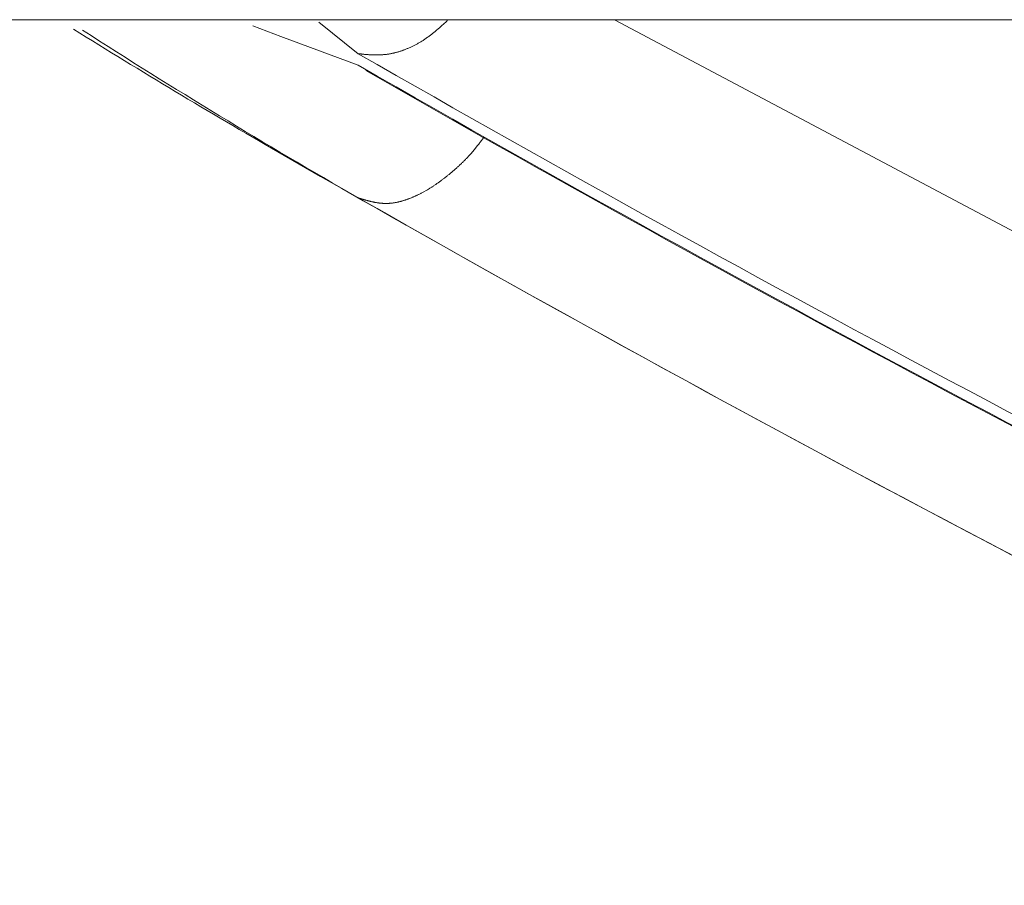
# Model space of a CAD drawing. Units: millimetres. Extents: x 1811 to 3106, y 631 to 2353.
# Drawn here: x 2489 to 2490, y 986 to 987 of the extents above; entities that cross this region are included whole.
import ezdxf

# ---------------------------------------------------------------- set-up
doc = ezdxf.new("R2010")
doc.units = ezdxf.units.MM
doc.layers.add('繪圖線', color=7, linetype='Continuous')

# ---------------------------------------------------------------- blocks, each defined once
blk = doc.blocks.new('A$C70B852DD')
at = {"layer": '繪圖線', "color": 7, "linetype": 'Continuous', "lineweight": 0}
for p, q in [((676.00977, 356.06732), (694.50977, 356.06732)), ((678.57651, 356.04518), (678.55092, 356.06565)), ((678.63172, 356.06418), (678.63223, 356.06464)), ((678.63223, 356.06464), (678.63273, 356.0651)), ((678.63273, 356.0651), (678.63321, 356.06553)), ((678.63321, 356.06553), (678.63367, 356.06595)), ((678.63367, 356.06595), (678.63409, 356.06634)), ((678.63409, 356.06634), (678.63449, 356.0667)), ((678.63449, 356.0667), (678.63485, 356.06703)), ((678.63485, 356.06703), (678.63516, 356.06732)), ((679.36502, 355.73727), (678.74329, 356.06732)), ((678.50788, 356.06338), (678.52602, 356.05641)), ((678.62417, 356.05775), (678.62462, 356.05809)), ((678.62462, 356.05809), (678.62506, 356.05844)), ((678.62506, 356.05844), (678.6255, 356.0588)), ((678.6255, 356.0588), (678.62594, 356.05915)), ((678.62594, 356.05915), (678.62638, 356.05952)), ((678.62638, 356.05952), (678.62683, 356.05989)), ((678.62683, 356.05989), (678.62728, 356.06027)), ((678.62728, 356.06027), (678.62774, 356.06066)), ((678.62774, 356.06066), (678.62821, 356.06106)), ((678.62821, 356.06106), (678.62868, 356.06148)), ((678.62868, 356.06148), (678.62917, 356.0619)), ((678.62917, 356.0619), (678.62966, 356.06234)), ((678.62966, 356.06234), (678.63017, 356.06279)), ((678.63017, 356.06279), (678.63069, 356.06325)), ((678.63069, 356.06325), (678.63121, 356.06372)), ((678.63121, 356.06372), (678.63172, 356.06418)), ((678.52602, 356.05641), (678.57651, 356.03765)), ((678.61419, 356.05119), (678.61463, 356.05144)), ((678.61463, 356.05144), (678.61508, 356.05169)), ((678.61508, 356.05169), (678.61553, 356.05194)), ((678.61553, 356.05194), (678.61598, 356.0522)), ((678.61598, 356.0522), (678.61643, 356.05246)), ((678.61643, 356.05246), (678.61688, 356.05273)), ((678.61688, 356.05273), (678.61733, 356.053)), ((678.61733, 356.053), (678.61779, 356.05328)), ((678.61779, 356.05328), (678.61824, 356.05357)), ((678.61824, 356.05357), (678.6187, 356.05386)), ((678.6187, 356.05386), (678.61916, 356.05416)), ((678.61916, 356.05416), (678.61962, 356.05446)), ((678.61962, 356.05446), (678.62008, 356.05477)), ((678.62008, 356.05477), (678.62054, 356.05509)), ((678.62054, 356.05509), (678.621, 356.05541)), ((678.621, 356.05541), (678.62145, 356.05573)), ((678.62145, 356.05573), (678.62191, 356.05606)), ((678.62191, 356.05606), (678.62237, 356.05639)), ((678.62237, 356.05639), (678.62282, 356.05672)), ((678.62282, 356.05672), (678.62328, 356.05706)), ((678.62328, 356.05706), (678.62373, 356.0574)), ((678.62373, 356.0574), (678.62417, 356.05775)), ((678.57651, 356.04518), (678.57674, 356.04516)), ((678.57674, 356.04516), (678.577, 356.04513)), ((678.577, 356.04513), (678.57729, 356.0451)), ((678.57729, 356.0451), (678.57761, 356.04506)), ((678.57761, 356.04506), (678.57795, 356.04503)), ((678.57795, 356.04503), (678.5783, 356.04499)), ((678.59639, 356.04498), (678.59678, 356.04504)), ((678.59678, 356.04504), (678.59718, 356.04511)), ((678.59718, 356.04511), (678.59757, 356.04518)), ((678.59757, 356.04518), (678.59797, 356.04526)), ((678.59797, 356.04526), (678.59837, 356.04534)), ((678.59837, 356.04534), (678.59877, 356.04542)), ((678.59877, 356.04542), (678.59917, 356.04551)), ((678.59917, 356.04551), (678.59958, 356.0456)), ((678.59958, 356.0456), (678.59998, 356.0457)), ((678.59998, 356.0457), (678.60039, 356.0458)), ((678.60039, 356.0458), (678.6008, 356.0459)), ((678.6008, 356.0459), (678.60121, 356.046)), ((678.60121, 356.046), (678.60163, 356.04612)), ((678.60163, 356.04612), (678.60204, 356.04623)), ((678.60204, 356.04623), (678.60246, 356.04635)), ((678.60246, 356.04635), (678.60288, 356.04647)), ((678.60288, 356.04647), (678.60329, 356.0466)), ((678.60329, 356.0466), (678.60372, 356.04673)), ((678.60372, 356.04673), (678.60414, 356.04687)), ((678.60414, 356.04687), (678.60456, 356.04701)), ((678.60456, 356.04701), (678.60499, 356.04715)), ((678.60499, 356.04715), (678.60541, 356.0473)), ((678.60541, 356.0473), (678.60584, 356.04745)), ((678.60584, 356.04745), (678.60627, 356.04761)), ((678.60627, 356.04761), (678.6067, 356.04777)), ((678.6067, 356.04777), (678.60713, 356.04793)), ((678.60713, 356.04793), (678.60757, 356.0481)), ((678.60757, 356.0481), (678.608, 356.04828)), ((678.608, 356.04828), (678.60844, 356.04846)), ((678.60844, 356.04846), (678.60887, 356.04864)), ((678.60887, 356.04864), (678.60931, 356.04883)), ((678.60931, 356.04883), (678.60975, 356.04902)), ((678.60975, 356.04902), (678.61019, 356.04922)), ((678.61019, 356.04922), (678.61063, 356.04942)), ((678.61063, 356.04942), (678.61107, 356.04962)), ((678.61107, 356.04962), (678.61151, 356.04983)), ((678.61151, 356.04983), (678.61196, 356.05005)), ((678.61196, 356.05005), (678.6124, 356.05027)), ((678.6124, 356.05027), (678.61285, 356.05049)), ((678.61285, 356.05049), (678.61329, 356.05072)), ((678.61329, 356.05072), (678.61374, 356.05096)), ((678.61374, 356.05096), (678.61419, 356.05119)), ((678.5783, 356.04499), (678.57867, 356.04495)), ((678.57867, 356.04495), (678.57904, 356.04491)), ((678.57904, 356.04491), (678.57942, 356.04487)), ((678.57942, 356.04487), (678.57981, 356.04483)), ((678.57981, 356.04483), (678.58019, 356.04479)), ((678.58019, 356.04479), (678.58057, 356.04476)), ((678.58057, 356.04476), (678.58094, 356.04472)), ((678.58094, 356.04472), (678.5813, 356.04469)), ((678.5813, 356.04469), (678.58165, 356.04466)), ((678.58165, 356.04466), (678.582, 356.04463)), ((678.582, 356.04463), (678.58234, 356.0446)), ((678.58234, 356.0446), (678.58268, 356.04457)), ((678.58268, 356.04457), (678.58301, 356.04455)), ((678.58301, 356.04455), (678.58335, 356.04452)), ((678.58335, 356.04452), (678.58368, 356.0445)), ((678.58368, 356.0445), (678.58401, 356.04448)), ((678.58401, 356.04448), (678.58435, 356.04446)), ((678.58435, 356.04446), (678.58468, 356.04444)), ((678.58468, 356.04444), (678.58502, 356.04442)), ((678.58502, 356.04442), (678.58537, 356.04441)), ((678.58537, 356.04441), (678.58571, 356.04439)), ((678.58571, 356.04439), (678.58606, 356.04438)), ((678.58606, 356.04438), (678.58641, 356.04437)), ((678.58641, 356.04437), (678.58677, 356.04436)), ((678.58677, 356.04436), (678.58712, 356.04435)), ((678.58712, 356.04435), (678.58748, 356.04435)), ((678.58748, 356.04435), (678.58784, 356.04434)), ((678.58784, 356.04434), (678.5882, 356.04434)), ((678.5882, 356.04434), (678.58856, 356.04434)), ((678.58856, 356.04434), (678.58892, 356.04435)), ((678.58892, 356.04435), (678.58928, 356.04435)), ((678.58928, 356.04435), (678.58964, 356.04436)), ((678.58964, 356.04436), (678.59001, 356.04437)), ((678.59001, 356.04437), (678.59037, 356.04438)), ((678.59037, 356.04438), (678.59074, 356.0444)), ((678.59074, 356.0444), (678.5911, 356.04442)), ((678.5911, 356.04442), (678.59147, 356.04444)), ((678.59147, 356.04444), (678.59184, 356.04446)), ((678.59184, 356.04446), (678.59221, 356.04449)), ((678.59221, 356.04449), (678.59258, 356.04452)), ((678.59258, 356.04452), (678.59295, 356.04455)), ((678.59295, 356.04455), (678.59333, 356.04458)), ((678.59333, 356.04458), (678.5937, 356.04462)), ((678.5937, 356.04462), (678.59408, 356.04466)), ((678.59408, 356.04466), (678.59446, 356.04471)), ((678.59446, 356.04471), (678.59485, 356.04475)), ((678.59485, 356.04475), (678.59523, 356.04481)), ((678.59523, 356.04481), (678.59562, 356.04486)), ((678.59562, 356.04486), (678.596, 356.04492)), ((678.596, 356.04492), (678.59639, 356.04498)), ((678.65536, 355.98687), (678.65575, 355.98738)), ((678.65575, 355.98738), (678.65613, 355.98788)), ((678.65613, 355.98788), (678.65651, 355.98837)), ((678.65651, 355.98837), (678.65687, 355.98884)), ((678.65687, 355.98884), (678.65721, 355.98929)), ((678.65721, 355.98929), (678.65753, 355.98972)), ((678.65753, 355.98972), (678.65783, 355.99011)), ((678.65783, 355.99011), (678.6581, 355.99047)), ((678.6581, 355.99047), (678.65833, 355.99078)), ((678.64992, 355.98023), (678.65196, 355.9826)), ((678.65196, 355.9826), (678.65418, 355.98536)), ((678.65418, 355.98536), (678.65457, 355.98586)), ((678.65457, 355.98586), (678.65496, 355.98636)), ((678.65496, 355.98636), (678.65536, 355.98687)), ((678.64438, 355.97441), (678.64475, 355.97477)), ((678.64475, 355.97477), (678.64513, 355.97515)), ((678.64513, 355.97515), (678.6455, 355.97552)), ((678.6455, 355.97552), (678.64588, 355.9759)), ((678.64588, 355.9759), (678.64625, 355.97629)), ((678.64625, 355.97629), (678.64663, 355.97667)), ((678.64663, 355.97667), (678.647, 355.97706)), ((678.647, 355.97706), (678.64737, 355.97745)), ((678.64737, 355.97745), (678.64775, 355.97784)), ((678.64775, 355.97784), (678.64811, 355.97824)), ((678.64811, 355.97824), (678.64848, 355.97864)), ((678.64848, 355.97864), (678.64885, 355.97903)), ((678.64885, 355.97903), (678.64921, 355.97943)), ((678.64921, 355.97943), (678.64957, 355.97983)), ((678.64957, 355.97983), (678.64992, 355.98023)), ((678.6372, 355.96789), (678.63758, 355.96821)), ((678.63758, 355.96821), (678.63796, 355.96854)), ((678.63796, 355.96854), (678.63834, 355.96886)), ((678.63834, 355.96886), (678.63872, 355.96919)), ((678.63872, 355.96919), (678.63909, 355.96952)), ((678.63909, 355.96952), (678.63947, 355.96986)), ((678.63947, 355.96986), (678.63985, 355.97019)), ((678.63985, 355.97019), (678.64023, 355.97053)), ((678.64023, 355.97053), (678.64061, 355.97087)), ((678.64061, 355.97087), (678.64099, 355.97121)), ((678.64099, 355.97121), (678.64137, 355.97156)), ((678.64137, 355.97156), (678.64174, 355.9719)), ((678.64174, 355.9719), (678.64212, 355.97225)), ((678.64212, 355.97225), (678.6425, 355.9726)), ((678.6425, 355.9726), (678.64287, 355.97296)), ((678.64287, 355.97296), (678.64325, 355.97332)), ((678.64325, 355.97332), (678.64363, 355.97368)), ((678.64363, 355.97368), (678.644, 355.97404)), ((678.644, 355.97404), (678.64438, 355.97441)), ((678.62884, 355.96138), (678.62922, 355.96165)), ((678.62922, 355.96165), (678.6296, 355.96193)), ((678.6296, 355.96193), (678.62998, 355.9622)), ((678.62998, 355.9622), (678.63036, 355.96248)), ((678.63036, 355.96248), (678.63074, 355.96276)), ((678.63074, 355.96276), (678.63112, 355.96304)), ((678.63112, 355.96304), (678.6315, 355.96333)), ((678.6315, 355.96333), (678.63188, 355.96362)), ((678.63188, 355.96362), (678.63226, 355.96391)), ((678.63226, 355.96391), (678.63264, 355.9642)), ((678.63264, 355.9642), (678.63302, 355.96449)), ((678.63302, 355.96449), (678.6334, 355.96479)), ((678.6334, 355.96479), (678.63378, 355.96509)), ((678.63378, 355.96509), (678.63416, 355.96539)), ((678.63416, 355.96539), (678.63454, 355.9657)), ((678.63454, 355.9657), (678.63492, 355.966)), ((678.63492, 355.966), (678.6353, 355.96631)), ((678.6353, 355.96631), (678.63568, 355.96662)), ((678.63568, 355.96662), (678.63606, 355.96693)), ((678.63606, 355.96693), (678.63644, 355.96725)), ((678.63644, 355.96725), (678.63682, 355.96757)), ((678.63682, 355.96757), (678.6372, 355.96789)), ((678.61827, 355.95478), (678.62156, 355.95663)), ((678.62156, 355.95663), (678.62279, 355.95737)), ((678.62279, 355.95737), (678.62316, 355.9576)), ((678.62316, 355.9576), (678.62354, 355.95784)), ((678.62354, 355.95784), (678.62392, 355.95807)), ((678.62392, 355.95807), (678.6243, 355.95831)), ((678.6243, 355.95831), (678.62468, 355.95856)), ((678.62468, 355.95856), (678.62505, 355.9588)), ((678.62505, 355.9588), (678.62543, 355.95905)), ((678.62543, 355.95905), (678.62581, 355.9593)), ((678.62581, 355.9593), (678.62619, 355.95955)), ((678.62619, 355.95955), (678.62657, 355.9598)), ((678.62657, 355.9598), (678.62695, 355.96006)), ((678.62695, 355.96006), (678.62733, 355.96032)), ((678.62733, 355.96032), (678.62771, 355.96058)), ((678.62771, 355.96058), (678.62808, 355.96085)), ((678.62808, 355.96085), (678.62846, 355.96111)), ((678.62846, 355.96111), (678.62884, 355.96138)), ((678.57651, 355.95135), (678.57669, 355.95129)), ((678.57669, 355.95129), (678.57691, 355.95123)), ((678.57691, 355.95123), (678.57714, 355.95115)), ((678.57714, 355.95115), (678.57739, 355.95107)), ((678.57739, 355.95107), (678.57766, 355.95099)), ((678.57766, 355.95099), (678.57795, 355.9509)), ((678.57795, 355.9509), (678.57824, 355.9508)), ((678.57824, 355.9508), (678.57854, 355.95071)), ((678.57854, 355.95071), (678.57885, 355.95061)), ((678.57885, 355.95061), (678.57916, 355.95052)), ((678.57916, 355.95052), (678.57946, 355.95042)), ((678.57946, 355.95042), (678.57977, 355.95033)), ((678.57977, 355.95033), (678.58006, 355.95024)), ((678.58006, 355.95024), (678.58035, 355.95015)), ((678.58035, 355.95015), (678.58063, 355.95007)), ((678.58063, 355.95007), (678.58091, 355.94998)), ((678.58091, 355.94998), (678.58119, 355.9499)), ((678.58119, 355.9499), (678.58146, 355.94982)), ((678.58146, 355.94982), (678.58172, 355.94975)), ((678.58172, 355.94975), (678.58199, 355.94967)), ((678.58199, 355.94967), (678.58226, 355.9496)), ((678.58226, 355.9496), (678.58252, 355.94952)), ((678.58252, 355.94952), (678.58279, 355.94945)), ((678.58279, 355.94945), (678.58306, 355.94938)), ((678.58306, 355.94938), (678.58333, 355.94931)), ((678.58333, 355.94931), (678.5836, 355.94924)), ((678.5836, 355.94924), (678.58387, 355.94917)), ((678.58387, 355.94917), (678.58415, 355.9491)), ((678.58415, 355.9491), (678.58443, 355.94903)), ((678.58443, 355.94903), (678.58471, 355.94896)), ((678.58471, 355.94896), (678.58499, 355.94889)), ((678.58499, 355.94889), (678.58527, 355.94883)), ((678.58527, 355.94883), (678.58556, 355.94876)), ((678.60313, 355.94878), (678.60348, 355.94887)), ((678.60348, 355.94887), (678.60382, 355.94895)), ((678.60382, 355.94895), (678.60417, 355.94904)), ((678.60417, 355.94904), (678.60451, 355.94913)), ((678.60451, 355.94913), (678.60486, 355.94923)), ((678.60486, 355.94923), (678.60521, 355.94933)), ((678.60521, 355.94933), (678.60555, 355.94943)), ((678.60555, 355.94943), (678.6059, 355.94953)), ((678.6059, 355.94953), (678.60626, 355.94964)), ((678.60626, 355.94964), (678.60661, 355.94975)), ((678.60661, 355.94975), (678.60696, 355.94986)), ((678.60696, 355.94986), (678.60731, 355.94998)), ((678.60731, 355.94998), (678.60767, 355.9501)), ((678.60767, 355.9501), (678.60802, 355.95022)), ((678.60802, 355.95022), (678.60838, 355.95035)), ((678.60838, 355.95035), (678.60874, 355.95047)), ((678.60874, 355.95047), (678.6091, 355.9506)), ((678.6091, 355.9506), (678.60945, 355.95074)), ((678.60945, 355.95074), (678.60981, 355.95087)), ((678.60981, 355.95087), (678.61017, 355.95101)), ((678.61017, 355.95101), (678.61054, 355.95116)), ((678.61054, 355.95116), (678.6109, 355.9513)), ((678.6109, 355.9513), (678.61126, 355.95145)), ((678.61126, 355.95145), (678.61162, 355.9516)), ((678.61162, 355.9516), (678.61199, 355.95175)), ((678.61199, 355.95175), (678.61235, 355.95191)), ((678.61235, 355.95191), (678.61272, 355.95207)), ((678.61272, 355.95207), (678.61309, 355.95223)), ((678.61309, 355.95223), (678.61345, 355.95239)), ((678.61345, 355.95239), (678.61382, 355.95256)), ((678.61382, 355.95256), (678.61419, 355.95273)), ((678.61419, 355.95273), (678.61456, 355.9529)), ((678.61456, 355.9529), (678.61493, 355.95308)), ((678.61493, 355.95308), (678.6153, 355.95326)), ((678.6153, 355.95326), (678.61567, 355.95344)), ((678.61567, 355.95344), (678.61604, 355.95362)), ((678.61604, 355.95362), (678.61641, 355.95381)), ((678.61641, 355.95381), (678.61678, 355.95399)), ((678.61678, 355.95399), (678.61715, 355.95419)), ((678.61715, 355.95419), (678.61753, 355.95438)), ((678.61753, 355.95438), (678.6179, 355.95458)), ((678.6179, 355.95458), (678.61827, 355.95478)), ((678.58556, 355.94876), (678.58584, 355.9487)), ((678.58584, 355.9487), (678.58613, 355.94864)), ((678.58613, 355.94864), (678.58641, 355.94858)), ((678.58641, 355.94858), (678.5867, 355.94852)), ((678.5867, 355.94852), (678.58698, 355.94846)), ((678.58698, 355.94846), (678.58727, 355.94841)), ((678.58727, 355.94841), (678.58755, 355.94836)), ((678.58755, 355.94836), (678.58784, 355.94831)), ((678.58784, 355.94831), (678.58812, 355.94826)), ((678.58812, 355.94826), (678.58841, 355.94821)), ((678.58841, 355.94821), (678.5887, 355.94816)), ((678.5887, 355.94816), (678.58899, 355.94812)), ((678.58899, 355.94812), (678.58928, 355.94808)), ((678.58928, 355.94808), (678.58957, 355.94804)), ((678.58957, 355.94804), (678.58986, 355.948)), ((678.58986, 355.948), (678.59015, 355.94797)), ((678.59015, 355.94797), (678.59045, 355.94793)), ((678.59045, 355.94793), (678.59074, 355.9479)), ((678.59074, 355.9479), (678.59104, 355.94787)), ((678.59104, 355.94787), (678.59133, 355.94785)), ((678.59133, 355.94785), (678.59163, 355.94782)), ((678.59163, 355.94782), (678.59193, 355.9478)), ((678.59193, 355.9478), (678.59223, 355.94778)), ((678.59223, 355.94778), (678.59253, 355.94776)), ((678.59253, 355.94776), (678.59283, 355.94775)), ((678.59283, 355.94775), (678.59313, 355.94773)), ((678.59313, 355.94773), (678.59344, 355.94772)), ((678.59344, 355.94772), (678.59374, 355.94771)), ((678.59374, 355.94771), (678.59405, 355.94771)), ((678.59405, 355.94771), (678.59436, 355.94771)), ((678.59436, 355.94771), (678.59467, 355.94771)), ((678.59467, 355.94771), (678.59498, 355.94771)), ((678.59498, 355.94771), (678.59529, 355.94772)), ((678.59529, 355.94772), (678.5956, 355.94773)), ((678.5956, 355.94773), (678.59591, 355.94774)), ((678.59591, 355.94774), (678.59623, 355.94775)), ((678.59623, 355.94775), (678.59654, 355.94777)), ((678.59654, 355.94777), (678.59686, 355.94779)), ((678.59686, 355.94779), (678.59718, 355.94782)), ((678.59718, 355.94782), (678.5975, 355.94784)), ((678.5975, 355.94784), (678.59782, 355.94787)), ((678.59782, 355.94787), (678.59814, 355.94791)), ((678.59814, 355.94791), (678.59847, 355.94794)), ((678.59847, 355.94794), (678.59879, 355.94798)), ((678.59879, 355.94798), (678.59912, 355.94802)), ((678.59912, 355.94802), (678.59944, 355.94807)), ((678.59944, 355.94807), (678.59977, 355.94812)), ((678.59977, 355.94812), (678.6001, 355.94817)), ((678.6001, 355.94817), (678.60044, 355.94823)), ((678.60044, 355.94823), (678.60077, 355.94829)), ((678.60077, 355.94829), (678.6011, 355.94835)), ((678.6011, 355.94835), (678.60144, 355.94841)), ((678.60144, 355.94841), (678.60178, 355.94848)), ((678.60178, 355.94848), (678.60211, 355.94855)), ((678.60211, 355.94855), (678.60245, 355.94862)), ((678.60245, 355.94862), (678.60279, 355.9487)), ((678.60279, 355.9487), (678.60313, 355.94878))]:
    blk.add_line(p, q, dxfattribs=at)
for centre, radius, start, end in [((680.64428, 359.66259), 4.24815, 237.96908, 240.06158), ((680.71269, 359.66893), 4.28761, 237.30988, 240.11764), ((685.25977, 367.68094), 13.41852, 240.128113, 244.008179), ((685.25977, 367.68094), 13.42506, 240.144128, 244.021774), ((685.25977, 367.68094), 13.42561, 240.169451, 243.996511), ((685.25977, 367.68094), 13.5, 240.070498, 244.423227), ((685.25977, 367.68094), 13.49997, 240.326454, 244.176588)]:
    blk.add_arc(centre, radius, start, end, dxfattribs=at)

msp = doc.modelspace()

# ---------------------------------------------------------------- block references
msp.add_blockref('A$C70B852DD', (1811.08653, 630.80526))

doc.saveas('drawing.dxf')
